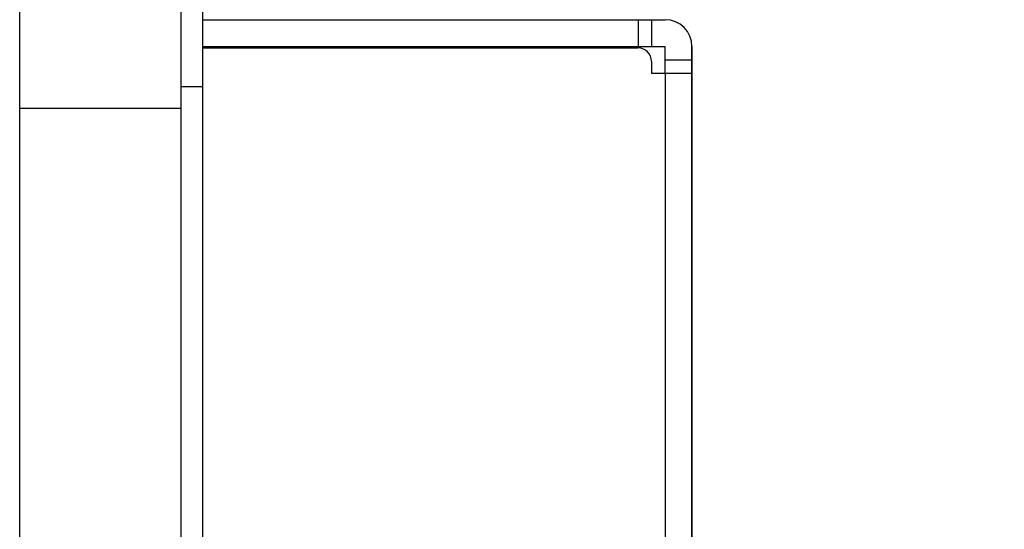
# Model space of a CAD drawing. Extents: x 0 to 1186, y 0 to 805.
# Drawn here: x 608 to 645, y 530 to 549 of the extents above; entities that cross this region are included whole.
import ezdxf

# ---------------------------------------------------------------- set-up
doc = ezdxf.new("R2010")
doc.units = 0
doc.header["$MEASUREMENT"] = 0
doc.layers.get('Defpoints').update_dxf_attribs({"linetype": 'CONTINUOUS'})
doc.layers.add('1_外観図', color=7, linetype='CONTINUOUS')
doc.layers.add('2_外観図(拡張付)', color=7, linetype='CONTINUOUS')
doc.styles.get("Standard").update_dxf_attribs({"font": 'SIMPLEX.SHX', "bigfont": 'BIGFONT.shx'})
doc.dimstyles.new('SUNPO', dxfattribs={"dimscale": 0, "dimtxt": 3, "dimasz": 2.5, "dimexe": 2.2, "dimexo": 0.5, "dimgap": 1, "dimtad": 1, "dimdec": 1, "dimzin": 12, "dimdsep": 46, "dimtxsty": 'STANDARD', "dimcen": 0, "dimclrd": 3, "dimclre": 3, "dimclrt": 4, "dimadec": 0, "dimazin": 0, "dimtfac": 1, "dimtdec": 0, "dimtmove": 0, "dimatfit": 3, "dimfxl": 1, "dimtolj": 1, "dimtzin": 0, "dimarcsym": 0})

# ---------------------------------------------------------------- blocks, each defined once
blk = doc.blocks.new('*D4')
at = {"layer": '2_外観図(拡張付)', "color": 3, "lineweight": -2, "transparency": 16777216}
for p, q in [((608.036, 554.886), (608.036, 584.658)), ((716.136, 507.436), (716.136, 584.658)), ((614.036, 578.058), (710.136, 578.058))]:
    blk.add_line(p, q, dxfattribs=at)
at = {"layer": '2_外観図(拡張付)', "color": 3, "transparency": 16777216}
for points in [[(614.036, 579.058), (614.036, 577.058), (608.036, 578.058)], [(710.136, 579.058), (710.136, 577.058), (716.136, 578.058)]]:
    blk.add_solid(points, dxfattribs=at)
at = {"layer": 'Defpoints', "color": 0, "transparency": 16777216}
for p in [(716.136, 578.058), (608.036, 553.386), (716.136, 505.936)]:
    blk.add_point(p, dxfattribs=at)
at = {"layer": '2_外観図(拡張付)', "color": 4, "transparency": 16777216, "insert": (662.086, 584.808), "char_height": 7.5, "attachment_point": 5}
blk.add_mtext('\\A1;108', dxfattribs=at)
blk = doc.blocks.new('*D8')
at = {"layer": '1_外観図', "color": 3, "lineweight": -2, "transparency": 16777216}
for p, q in [((608.036, 554.886), (608.036, 584.658)), ((666.486, 506.376), (666.486, 584.658)), ((614.036, 578.058), (660.486, 578.058))]:
    blk.add_line(p, q, dxfattribs=at)
at = {"layer": '1_外観図', "color": 3, "transparency": 16777216}
for points in [[(614.036, 579.058), (614.036, 577.058), (608.036, 578.058)], [(660.486, 579.058), (660.486, 577.058), (666.486, 578.058)]]:
    blk.add_solid(points, dxfattribs=at)
at = {"layer": 'Defpoints', "color": 0, "transparency": 16777216}
for p in [(666.486, 578.058), (608.036, 553.386), (666.486, 504.876)]:
    blk.add_point(p, dxfattribs=at)
at = {"layer": '1_外観図', "color": 4, "transparency": 16777216, "insert": (637.261, 584.808), "char_height": 7.5, "attachment_point": 5}
blk.add_mtext('\\A1;58.5', dxfattribs=at)

msp = doc.modelspace()

# ---------------------------------------------------------------- linework, layer by layer
at = {"layer": '1_外観図', "color": 7, "linetype": 'Continuous'}
for p, q in [((614.036, 231.636), (614.036, 556.036)), ((608.036, 234.286), (608.036, 553.386)), ((614.836, 551.586), (614.836, 236.086)), ((614.836, 548.836), (632.036, 548.836)), ((631.536, 548.836), (631.536, 547.836)), ((614.836, 547.836), (632.036, 547.836)), ((616.136, 547.786), (616.086, 547.836)), ((620.336, 547.786), (620.386, 547.836)), ((632.036, 546.836), (632.036, 547.836)), ((633.036, 239.836), (633.036, 547.836)), ((614.836, 547.786), (631.036, 547.786)), ((631.536, 547.286), (631.536, 546.836)), ((633.036, 546.836), (631.536, 546.836))]:
    msp.add_line(p, q, dxfattribs=at)
at = {"layer": '1_外観図', "color": 9, "linetype": 'Continuous'}
for p, q in [((631.036, 548.836), (631.036, 547.836)), ((633.036, 547.336), (632.036, 547.336)), ((632.036, 546.836), (632.036, 240.836)), ((614.836, 546.336), (614.036, 546.336)), ((614.036, 545.536), (608.036, 545.536))]:
    msp.add_line(p, q, dxfattribs=at)
at = {"layer": '1_外観図', "color": 7, "linetype": 'Continuous'}
for centre, radius in [((632.036, 547.836), 1), ((631.036, 547.286), 0.5)]:
    msp.add_arc(centre, radius, 0, 90, dxfattribs=at)
at = {"layer": '2_外観図(拡張付)', "color": 7, "linetype": 'Continuous'}
for p, q in [((614.036, 231.636), (614.036, 556.036)), ((608.036, 234.286), (608.036, 553.386)), ((614.836, 551.586), (614.836, 236.086)), ((614.836, 548.836), (632.036, 548.836)), ((631.536, 548.836), (631.536, 547.836)), ((614.836, 547.836), (632.036, 547.836)), ((616.136, 547.786), (616.086, 547.836)), ((620.336, 547.786), (620.386, 547.836)), ((632.036, 546.836), (632.036, 547.836)), ((633.036, 547.836), (633.036, 239.836)), ((614.836, 547.786), (631.036, 547.786)), ((631.536, 547.286), (631.536, 546.836)), ((633.036, 546.836), (631.536, 546.836))]:
    msp.add_line(p, q, dxfattribs=at)
at = {"layer": '2_外観図(拡張付)', "color": 9, "linetype": 'Continuous'}
for p, q in [((631.036, 548.836), (631.036, 547.836)), ((633.036, 547.336), (632.036, 547.336)), ((632.036, 546.836), (632.036, 240.836)), ((614.836, 546.336), (614.036, 546.336)), ((614.036, 545.536), (608.036, 545.536))]:
    msp.add_line(p, q, dxfattribs=at)
at = {"layer": '2_外観図(拡張付)', "color": 7, "linetype": 'Continuous'}
for centre, radius in [((632.036, 547.836), 1), ((631.036, 547.286), 0.5)]:
    msp.add_arc(centre, radius, 0, 90, dxfattribs=at)

# ---------------------------------------------------------------- dimensions: what is measured, and where the dimension line sits
at = {"layer": '1_外観図', "color": 3}
dim = msp.add_linear_dim(base=(666.48616624, 578.058391667), p1=(608.03616624, 553.386112806), p2=(666.48616624, 504.87611237), dimstyle='SUNPO', override={"dimscale": 3, "dimtxt": 2.5, "dimasz": 2}, dxfattribs=at)
dim.commit()
dim.dimension.update_dxf_attribs({"geometry": '*D8', "text_midpoint": (637.26116624, 584.808391667)})
at = {"layer": '2_外観図(拡張付)', "color": 3}
dim = msp.add_linear_dim(base=(716.136, 578.058), p1=(608.036, 553.386), p2=(716.136, 505.936), text='108', dimstyle='SUNPO', override={"dimscale": 3, "dimtxt": 2.5, "dimasz": 2}, dxfattribs=at)
dim.commit()
dim.dimension.update_dxf_attribs({"geometry": '*D4', "text_midpoint": (662.086, 584.808)})

doc.saveas('drawing.dxf')
